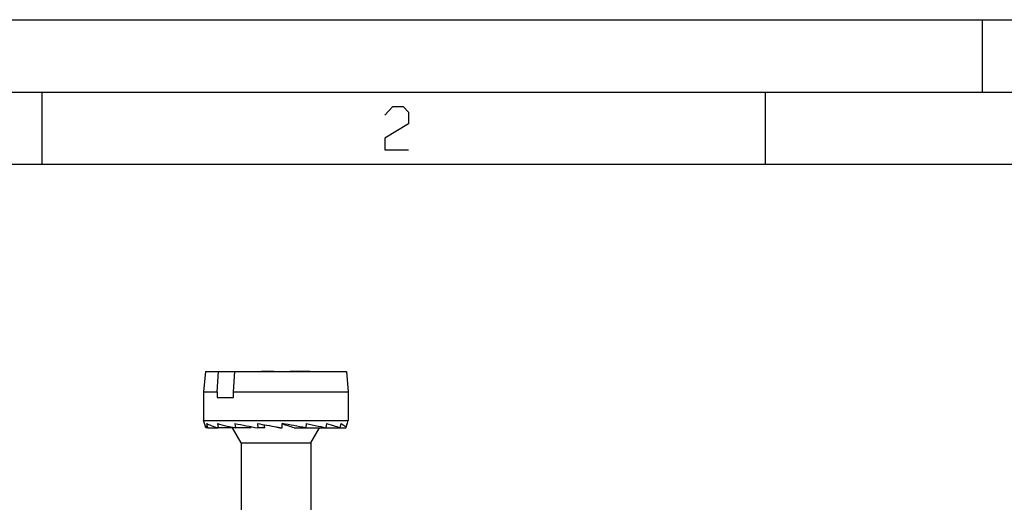
# Model space of a CAD drawing. Extents: x 0 to 420, y 0 to 297.
# Drawn here: x 58 to 126, y 264 to 297 of the extents above; entities that cross this region are included whole.
import ezdxf

# ---------------------------------------------------------------- set-up
doc = ezdxf.new("R2010")
doc.units = 0
doc.layers.get('0').update_dxf_attribs({"linetype": 'CONTINUOUS'})

msp = doc.modelspace()

# ---------------------------------------------------------------- linework, layer by layer
at = {"color": 7}
for p, q in [((-0.313538, 297), (419.686462, 297)), ((24.686462, 292), (414.686462, 292)), ((29.686462, 287), (409.686462, 287))]:
    msp.add_line(p, q, dxfattribs=at)
at = {"color": 7, "ltscale": 0.125}
for p, q in [((124.686462, 292), (124.686462, 297)), ((59.686462, 287), (59.686462, 292)), ((109.686462, 287), (109.686462, 292))]:
    msp.add_line(p, q, dxfattribs=at)
at = {"color": 7, "ltscale": 0.035134}
for p, q in [((70.959068, 272.677612), (70.836578, 271.277618)), ((80.714096, 272.677612), (80.836578, 271.277618))]:
    msp.add_line(p, q, dxfattribs=at)
at = {"color": 7, "ltscale": 0.004932}
msp.add_line((70.959068, 272.677612), (71.156364, 272.677612), dxfattribs=at)
at = {"color": 7, "ltscale": 0.017808}
msp.add_line((71.156364, 272.677612), (71.868683, 272.677612), dxfattribs=at)
at = {"color": 7, "ltscale": 0.035069}
for p, q in [((71.780914, 271.277618), (71.868683, 272.677612)), ((72.912285, 271.277618), (73.000053, 272.677612))]:
    msp.add_line(p, q, dxfattribs=at)
at = {"color": 7, "ltscale": 0.074449}
for p, q in [((71.868683, 272.677612), (74.846634, 272.677612)), ((75.69516, 272.677612), (78.673111, 272.677612))]:
    msp.add_line(p, q, dxfattribs=at)
at = {"color": 7, "ltscale": 0.192851}
msp.add_line((73.000053, 272.677612), (80.714096, 272.677612), dxfattribs=at)
at = {"color": 7, "ltscale": 0.021213}
msp.add_line((75.69516, 272.677612), (74.846634, 272.677612), dxfattribs=at)
at = {"color": 7, "ltscale": 0.034472}
msp.add_line((78.205391, 272.677612), (76.82653, 272.677612), dxfattribs=at)
at = {"color": 7, "ltscale": 0.005056}
for p, q in [((70.836578, 271.277618), (71.038834, 271.277618)), ((70.836578, 269.277618), (71.038834, 269.277618))]:
    msp.add_line(p, q, dxfattribs=at)
at = {"color": 7, "ltscale": 0.05}
for p, q in [((70.836578, 271.277618), (70.836578, 269.277618)), ((80.836578, 271.277618), (80.836578, 269.277618))]:
    msp.add_line(p, q, dxfattribs=at)
at = {"color": 7, "ltscale": 0.018552}
msp.add_line((71.038834, 271.277618), (71.780914, 271.277618), dxfattribs=at)
at = {"color": 7, "ltscale": 0.01}
for p, q in [((71.780914, 271.277618), (71.780914, 270.877625)), ((72.912285, 270.877625), (72.912285, 271.277618))]:
    msp.add_line(p, q, dxfattribs=at)
at = {"color": 7, "ltscale": 0.198107}
msp.add_line((72.912285, 271.277618), (80.836578, 271.277618), dxfattribs=at)
at = {"color": 7, "ltscale": 0.028284}
msp.add_line((71.780914, 270.877625), (72.912285, 270.877625), dxfattribs=at)
at = {"color": 7, "ltscale": 0.007135}
for p, q in [((70.910454, 269.001953), (70.836578, 269.277618)), ((80.762711, 269.001953), (80.836578, 269.277618))]:
    msp.add_line(p, q, dxfattribs=at)
at = {"color": 7, "ltscale": 0.003926}
msp.add_line((70.989075, 268.777618), (70.94857, 268.929352), dxfattribs=at)
at = {"color": 7, "ltscale": 0.244944}
msp.add_line((71.038834, 269.277618), (80.836578, 269.277618), dxfattribs=at)
at = {"color": 7, "ltscale": 0.007747}
msp.add_line((71.13636, 268.777618), (71.058716, 269.077606), dxfattribs=at)
at = {"color": 7, "ltscale": 0.001056}
msp.add_line((71.058716, 269.077606), (71.095573, 269.056946), dxfattribs=at)
at = {"color": 7, "ltscale": 0.007678}
msp.add_line((71.784721, 269.077606), (71.850571, 268.777618), dxfattribs=at)
at = {"color": 7, "ltscale": 0.007588}
msp.add_line((72.999435, 269.077606), (73.045547, 268.777618), dxfattribs=at)
at = {"color": 7, "ltscale": 0.002377}
msp.add_line((74.115852, 268.777618), (74.085968, 268.867859), dxfattribs=at)
at = {"color": 7, "ltscale": 0.007518}
msp.add_line((74.556358, 269.077606), (74.577164, 268.777618), dxfattribs=at)
at = {"color": 7, "ltscale": 0.005472}
msp.add_line((75.060127, 268.777618), (75.027779, 268.99408), dxfattribs=at)
at = {"color": 7, "ltscale": 0.007502}
msp.add_line((76.260681, 268.777618), (76.267693, 269.077606), dxfattribs=at)
at = {"color": 7, "ltscale": 0.007548}
msp.add_line((77.927025, 269.077606), (77.893051, 268.777618), dxfattribs=at)
at = {"color": 7, "ltscale": 0.007633}
msp.add_line((79.334221, 269.077606), (79.277382, 268.777618), dxfattribs=at)
at = {"color": 7, "ltscale": 0.007718}
msp.add_line((80.31955, 269.077606), (80.246696, 268.777618), dxfattribs=at)
at = {"color": 7, "ltscale": 0.007762}
msp.add_line((80.68409, 268.777618), (80.764168, 269.077606), dxfattribs=at)
at = {"color": 7, "ltscale": 0.003682}
msp.add_line((71.13636, 268.777618), (70.989075, 268.777618), dxfattribs=at)
at = {"color": 7, "ltscale": 0.017855}
msp.add_line((71.13636, 268.777618), (71.850563, 268.777618), dxfattribs=at)
at = {"color": 7, "ltscale": 0.029874}
msp.add_line((73.045532, 268.777618), (71.850571, 268.777618), dxfattribs=at)
at = {"color": 7, "ltscale": 0.03}
for p, q in [((73.436584, 267.738403), (72.836578, 268.777618)), ((78.23658, 267.738403), (78.836578, 268.777618))]:
    msp.add_line(p, q, dxfattribs=at)
at = {"color": 7, "ltscale": 0.026758}
msp.add_line((74.115852, 268.777618), (73.045547, 268.777618), dxfattribs=at)
at = {"color": 7, "ltscale": 0.012074}
msp.add_line((75.060127, 268.777618), (74.577164, 268.777618), dxfattribs=at)
at = {"color": 7, "ltscale": 0.006769}
msp.add_line((75.837997, 268.852966), (76.098045, 268.777618), dxfattribs=at)
at = {"color": 7, "ltscale": 0.009852}
msp.add_line((75.872742, 268.847015), (76.260681, 268.777618), dxfattribs=at)
at = {"color": 7, "ltscale": 0.004066}
msp.add_line((76.098045, 268.777618), (76.260681, 268.777618), dxfattribs=at)
at = {"color": 7, "ltscale": 0.019715}
msp.add_line((77.104439, 268.777618), (77.893051, 268.777618), dxfattribs=at)
at = {"color": 7, "ltscale": 0.001706}
msp.add_line((77.896461, 268.807312), (77.957901, 268.777618), dxfattribs=at)
at = {"color": 7, "ltscale": 0.032987}
msp.add_line((77.957901, 268.777618), (79.277382, 268.777618), dxfattribs=at)
at = {"color": 7, "ltscale": 0.024233}
msp.add_line((79.277382, 268.777618), (80.246696, 268.777618), dxfattribs=at)
at = {"color": 7, "ltscale": 0.010935}
msp.add_line((80.246696, 268.777618), (80.68409, 268.777618), dxfattribs=at)
at = {"color": 7, "ltscale": 0.002427}
msp.add_line((73.436584, 267.738403), (73.533661, 267.738403), dxfattribs=at)
at = {"color": 7, "ltscale": 0.14902}
for p, q in [((73.436584, 267.738403), (73.436584, 261.777618)), ((78.23658, 267.738403), (78.23658, 261.777618))]:
    msp.add_line(p, q, dxfattribs=at)
at = {"color": 7, "ltscale": 0.115879}
msp.add_line((73.533661, 267.738403), (78.168816, 267.738403), dxfattribs=at)
at = {"color": 7, "ltscale": 0.001694}
msp.add_line((78.168816, 267.738403), (78.23658, 267.738403), dxfattribs=at)
at = {"color": 7}
for points in [[(83.368362, 290.399994), (83.913765, 291), (84.640961, 291), (85.004562, 290.600006), (85.004562, 289.799988), (83.368362, 288.799988), (83.368362, 288), (85.004562, 288)], [(70.910446, 269.001953), (70.925163, 268.964569), (70.936394, 268.945435), (70.949249, 268.927338), (70.965271, 268.908173), (70.98259, 268.890167), (71.024986, 268.852966), (71.076248, 268.815552), (71.13636, 268.777618)], [(71.095573, 269.056946), (71.175125, 269.016876), (71.264603, 268.977112), (71.36396, 268.937439), (71.472816, 268.897766), (71.590576, 268.858032), (71.782593, 268.797913), (71.850571, 268.777618)], [(71.784721, 269.077606), (71.939728, 269.034302), (72.104271, 268.991425), (72.278008, 268.94873), (72.459976, 268.906189), (72.844185, 268.820953), (73.045547, 268.777618)], [(77.927025, 269.077606), (78.350441, 268.991425), (78.552925, 268.94873), (78.747795, 268.906189), (78.933815, 268.863678), (79.110313, 268.820953), (79.277382, 268.777618)], [(79.334221, 269.077606), (79.494942, 269.034302), (79.64666, 268.991425), (79.788811, 268.94873), (79.920479, 268.906189), (80.040855, 268.863678), (80.149559, 268.820953), (80.246696, 268.777618)], [(80.31955, 269.077606), (80.407051, 269.034302), (80.483322, 268.991425), (80.547989, 268.94873), (80.57489, 268.928223), (80.600578, 268.906189), (80.621529, 268.885712), (80.6408, 268.863678), (80.655777, 268.843018), (80.668602, 268.820953), (80.677879, 268.799408), (80.68409, 268.777618)]]:
    msp.add_lwpolyline(points, dxfattribs=at)
for centre, radius, start, end in [((85.425064, 330.423981), 62.592541, 258.549725, 260.019848), ((102.899132, 427.351013), 160.791168, 259.847379, 260.3236), ((72.555344, 255.357483), 14.17061, 71.274622, 74.814498), ((65.194534, 204.21666), 65.798409, 78.872518, 80.311789), ((80.558029, 269.061554), 0.213278, 321.01273, 343.76217), ((80.611618, 269.042664), 0.156494, 344.915823, 372.906469)]:
    msp.add_arc(centre, radius, start, end, dxfattribs=at)

doc.saveas('drawing.dxf')
